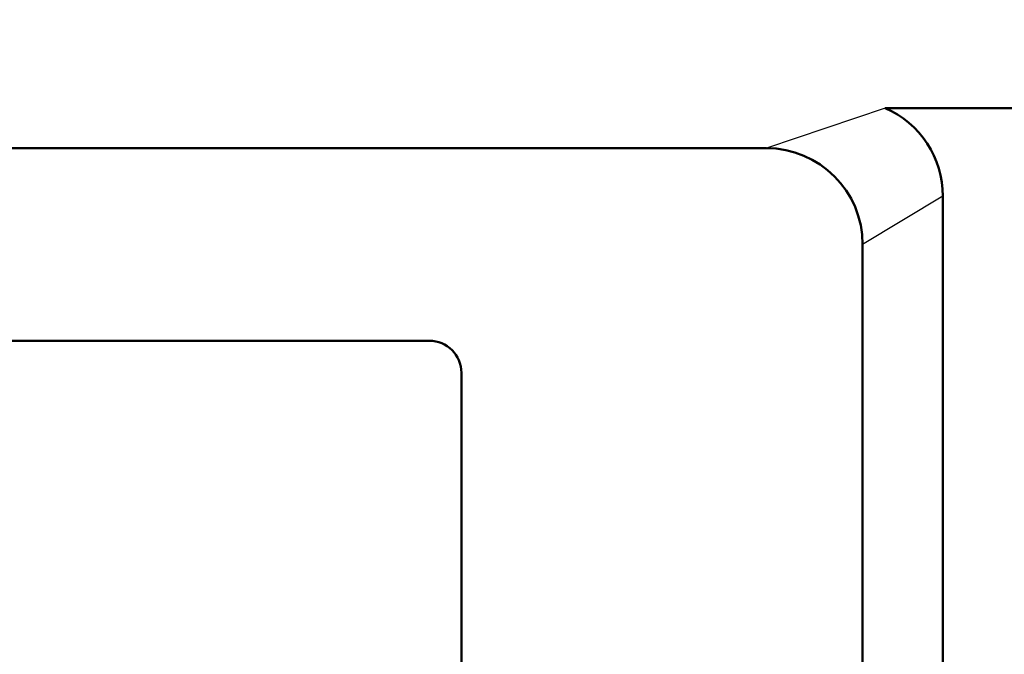
# Model space of a CAD drawing. Units: millimetres. Extents: x 0 to 840, y -1 to 594.
# Drawn here: x 183 to 214, y 169 to 189 of the extents above; entities that cross this region are included whole.
import ezdxf

# ---------------------------------------------------------------- set-up
doc = ezdxf.new("R2010")
doc.units = ezdxf.units.MM
doc.header["$LTSCALE"] = 0.374154
doc.layers.add('NoLayerName_001', color=7, linetype='Continuous')
doc.styles.get("Standard").update_dxf_attribs({"font": 'txt', "bigfont": 'extfont2'})
doc.dimstyles.get("Standard").update_dxf_attribs({"dimtxt": 2.5, "dimasz": 2.5, "dimexe": 1.25, "dimexo": 0.625, "dimtad": 1, "dimzin": 0, "dimdsep": 46, "dimtxsty": 'Standard', "dimcen": 2.5, "dimadec": 0, "dimazin": 0, "dimtfac": 0.75, "dimtmove": 0, "dimatfit": 3, "dimfxl": 1, "dimarcsym": 0})

# ---------------------------------------------------------------- blocks, each defined once
blk = doc.blocks.new('_OPEN30')
at = {"color": 0, "linetype": 'ByBlock', "lineweight": -2}
for p, q in [((-1, 0.267949), (0, 0)), ((0, 0), (-1, -0.267949)), ((0, 0), (-1, 0))]:
    blk.add_line(p, q, dxfattribs=at)
blk = doc.blocks.new('*D7')
at = {"layer": 'Defpoints', "color": 0}
for p in [(90.979, 301.729), (90.979, 186.729), (258.979, 186.729)]:
    blk.add_point(p, dxfattribs=at)
at = {"layer": 'NoLayerName_001', "color": 0, "linetype": 'Continuous', "lineweight": 25}
for p, q in [((90.979, 187.354), (90.979, 307.329)), ((258.979, 187.354), (258.979, 307.329)), ((252.979, 301.729), (96.979, 301.729))]:
    blk.add_line(p, q, dxfattribs=at)
at = {"layer": 'NoLayerName_001', "color": 0, "lineweight": 25, "xscale": 6, "yscale": 6, "zscale": 6, "rotation": 180}
blk.add_blockref('_OPEN30', (90.979, 301.729), dxfattribs=at)
at = {"layer": 'NoLayerName_001', "color": 0, "lineweight": 25, "xscale": 6, "yscale": 6, "zscale": 6}
blk.add_blockref('_OPEN30', (258.979, 301.729), dxfattribs=at)
at = {"layer": 'NoLayerName_001', "color": 0, "lineweight": 25, "insert": (174.685, 306.792), "char_height": 6, "attachment_point": 5}
blk.add_mtext('168', dxfattribs=at)

msp = doc.modelspace()

# ---------------------------------------------------------------- linework, layer by layer
at = {"layer": 'NoLayerName_001', "color": 4, "linetype": 'Continuous', "lineweight": 25}
for p, q in [((210.1779, 186.2293), (206.4789, 184.9793)), ((211.9789, 183.4793), (209.4789, 181.9793))]:
    msp.add_line(p, q, dxfattribs=at)
at = {"layer": 'NoLayerName_001', "color": 7, "linetype": 'Continuous', "lineweight": 50}
for p, q in [((228.887, 186.2293), (210.1779, 186.2293)), ((206.4789, 184.9793), (143.4789, 184.9793)), ((211.9789, 183.4793), (211.9789, 141.9793)), ((209.4789, 181.9793), (209.4789, 144.4793)), ((195.9789, 178.9793), (153.9789, 178.9793)), ((196.9789, 177.9793), (196.9789, 148.4793))]:
    msp.add_line(p, q, dxfattribs=at)
for centre, radius, end in [((208.9789, 183.4793), 3, 66.44354), ((206.4789, 181.9793), 3, 90), ((195.9789, 177.9793), 1, 90)]:
    msp.add_arc(centre, radius, 0, end, dxfattribs=at)

# ---------------------------------------------------------------- dimensions: what is measured, and where the dimension line sits
at = {"layer": 'NoLayerName_001', "color": 3, "linetype": 'Continuous', "lineweight": 25}
dim = msp.add_linear_dim(base=(90.9789, 301.7293), p1=(258.9789, 186.7293), p2=(90.9789, 186.7293), angle=180, dimstyle='Standard', override={"dimtxt": 6, "dimasz": 6, "dimexe": 5.6, "dimgap": 2, "dimdec": 3, "dimzin": 8, "dimblk": 'OPEN30', "dimclrd": 0, "dimclre": 0, "dimclrt": 0, "dimtp": 0, "dimtm": 0, "dimlwd": 25, "dimlwe": 25}, dxfattribs=at)
dim.commit()
dim.dimension.update_dxf_attribs({"geometry": '*D7', "text_midpoint": (174.6845, 301.7293), "dimtype": 160})

doc.saveas('drawing.dxf')
